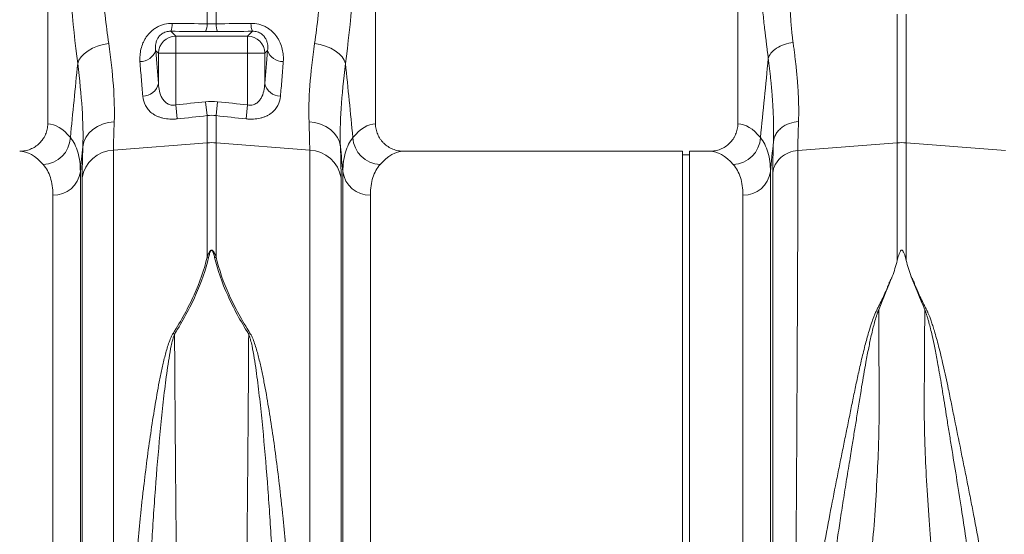
# Model space of a CAD drawing. Units: millimetres. Extents: x 0 to 4200, y 0 to 2970.
# Drawn here: x 1295 to 1580, y 1490 to 1639 of the extents above; entities that cross this region are included whole.
import ezdxf

# ---------------------------------------------------------------- set-up
doc = ezdxf.new("R2010")
doc.units = ezdxf.units.MM
doc.layers.add('ACO_DRAINAGE', color=7, linetype='Continuous')

# ---------------------------------------------------------------- blocks, each defined once
blk = doc.blocks.new('ACO - 32814 - FRONT')
at = {"layer": 'ACO_DRAINAGE', "linetype": 'Continuous', "lineweight": 0}
for p, q in [((-738.76, 455.5), (-738.76, 365.99)), ((-643.76, 365.99), (-643.76, 455.5)), ((-538.76, 455.5), (-538.76, 365.99)), ((-692.56, 394.98), (-692.56, 403.89)), ((-689.95, 403.89), (-689.95, 394.98)), ((-492.56, 360.45), (-492.56, 397.74)), ((-489.95, 397.74), (-489.95, 360.45)), ((-703.08, 392.81), (-701.68, 391.4)), ((-701.68, 386.42), (-701.68, 391.4)), ((-701.68, 391.4), (-680.84, 391.4)), ((-680.84, 391.4), (-679.43, 392.81)), ((-680.84, 386.42), (-680.84, 391.4)), ((-725.77, 387.88), (-724.31, 388.49)), ((-724.31, 388.49), (-722.74, 388.96)), ((-722.74, 388.96), (-721.09, 389.27)), ((-661.42, 389.27), (-659.78, 388.96)), ((-659.78, 388.96), (-658.21, 388.49)), ((-658.21, 388.49), (-656.75, 387.88)), ((-729.7, 384.42), (-729.06, 385.39)), ((-729.06, 385.39), (-728.18, 386.31)), ((-728.18, 386.31), (-727.07, 387.15)), ((-727.07, 387.15), (-725.77, 387.88)), ((-706.66, 386.42), (-707.48, 387.24)), ((-701.68, 386.42), (-706.66, 386.42)), ((-706.66, 377.65), (-706.66, 386.42)), ((-701.68, 386.42), (-701.68, 371.45)), ((-680.84, 386.42), (-701.68, 386.42)), ((-675.86, 386.42), (-680.84, 386.42)), ((-680.84, 371.45), (-680.84, 386.42)), ((-675.04, 387.24), (-675.86, 386.42)), ((-675.86, 386.42), (-675.86, 377.65)), ((-656.75, 387.88), (-655.45, 387.15)), ((-655.45, 387.15), (-654.34, 386.31)), ((-654.34, 386.31), (-653.45, 385.39)), ((-653.45, 385.39), (-652.82, 384.42)), ((-730.07, 383.41), (-729.7, 384.42)), ((-652.82, 384.42), (-652.45, 383.41)), ((-701.68, 371.45), (-701.24, 367.39)), ((-693, 372.38), (-692.56, 368.34)), ((-689.95, 368.34), (-689.51, 372.38)), ((-681.27, 367.39), (-680.84, 371.45)), ((-692.56, 360.45), (-692.56, 368.34)), ((-689.95, 368.34), (-689.95, 360.45)), ((-724.36, 365.2), (-722.85, 365.89)), ((-722.85, 365.89), (-721.21, 366.36)), ((-721.21, 366.36), (-719.49, 366.58)), ((-663.02, 366.58), (-661.3, 366.36)), ((-661.3, 366.36), (-659.66, 365.89)), ((-659.66, 365.89), (-658.15, 365.2)), ((-727.69, 362.03), (-726.82, 363.24)), ((-726.82, 363.24), (-725.7, 364.31)), ((-725.7, 364.31), (-724.36, 365.2)), ((-658.15, 365.2), (-656.82, 364.31)), ((-656.82, 364.31), (-655.7, 363.24)), ((-655.7, 363.24), (-654.82, 362.03)), ((-728.58, 359.32), (-728.28, 360.71)), ((-728.28, 360.71), (-727.69, 362.03)), ((-719.68, 358.34), (-692.56, 360.45)), ((-692.56, 327.23), (-692.56, 360.45)), ((-662.84, 358.34), (-689.95, 360.45)), ((-689.95, 360.45), (-689.95, 327.23)), ((-654.82, 362.03), (-654.23, 360.71)), ((-654.23, 360.71), (-653.93, 359.32)), ((-521.35, 358.21), (-492.56, 360.45)), ((-492.56, 326.32), (-492.56, 360.45)), ((-489.95, 360.45), (-489.95, 326.32)), ((-461.17, 358.21), (-489.95, 360.45)), ((-719.68, 358.34), (-719.68, 72.29)), ((-662.84, 72.29), (-662.84, 358.34)), ((-554.76, 358), (-635.63, 358)), ((-554.76, 179), (-554.76, 358)), ((-552.76, 357), (-554.76, 357)), ((-546.88, 358), (-552.76, 358)), ((-552.76, 179), (-552.76, 358)), ((-729.3, 352.06), (-729.3, -7.3)), ((-653.21, -7.3), (-653.21, 352.06)), ((-529.3, 352.06), (-529.3, -7.3)), ((-728.77, 77.11), (-728.77, 350.25)), ((-653.75, 350.25), (-653.75, 77.11)), ((-737.27, 0), (-737.27, 345.28)), ((-645.24, 345.28), (-645.24, 0)), ((-537.27, 0), (-537.27, 345.28))]:
    blk.add_line(p, q, dxfattribs=at)
for centre, radius, start, end in [((-708.33, 394.99), 5.68, 337.3853, 1.1201), ((-698.13, 394.87), 5.57, 337.1537, 1.0739), ((-684.38, 394.87), 5.57, 178.9261, 202.8463), ((-674.18, 394.99), 5.68, 178.8799, 202.6147), ((-701.63, 386.37), 5.03, 90.5081, 179.4919), ((-680.88, 386.37), 5.03, 0.5081, 89.4919), ((-711.88, 388.66), 4.63, 268.2484, 342.1319), ((-670.64, 388.66), 4.63, 197.8681, 271.7516), ((-711.26, 378.66), 4.71, 270.6821, 347.6252), ((-671.26, 378.66), 4.71, 192.3748, 269.3179), ((-740.39, 362.35), 8.2, 272.1838, 357.4488), ((-691.26, 343.65), 16.85, 85.5493, 94.4507), ((-642.12, 362.35), 8.2, 182.5512, 267.8162), ((-540.39, 362.35), 8.2, 272.1838, 357.4488), ((-491.26, 343.65), 16.85, 85.5493, 94.4507), ((-719.37, 348.84), 9.5, 91.859, 171.4767), ((-663.15, 348.84), 9.5, 8.5233, 88.141), ((-737.03, 353.07), 7.79, 268.2179, 352.5911), ((-645.49, 353.07), 7.79, 187.4089, 271.7821), ((-537.03, 353.07), 7.79, 268.2179, 352.5911), ((-692.92, 320.4), 6.84, 83.3831, 87.0491), ((-689.6, 320.4), 6.84, 92.9509, 96.6169), ((-705.25, 297.34), 8.28, 66.913, 70.1519), ((-677.27, 297.34), 8.28, 109.8481, 113.087)]:
    blk.add_arc(centre, radius, start, end, dxfattribs=at)
for centre, major_axis, ratio, start_param, end_param in [((-714.31, 449.55), (0, 111.18), 0.176348, 1.818903, 2.207877), ((-668.21, 449.55), (0, 111.18), 0.176348, 4.075308, 4.464282), ((-701.05, 449.55), (0, 96.27), 0.087491, 2.274759, 2.414037), ((-681.46, 449.55), (0, 96.27), 0.087491, 3.869148, 4.008426), ((-739, 179), (0, 187), 0.176327, 6.075507, 6.275756), ((-643.51, 179), (0, 187), 0.176327, 0.007429, 0.207679), ((-539, 179), (0, 187), 0.176327, 6.075507, 6.275756), ((-746.88, 179), (0, 179), 0.184208, 6.075507, 6.283185), ((-635.63, 179), (0, 179), 0.184208, 0, 0.207679), ((-546.88, 179), (0, 179), 0.184208, 6.075507, 6.283185)]:
    blk.add_ellipse(centre, major_axis=major_axis, ratio=ratio, start_param=start_param, end_param=end_param, dxfattribs=at)
for points, knots in [([(-724.34, 424.66), (-724.18, 421.45), (-723.99, 418.31), (-723.56, 412.13), (-723.32, 409.1), (-722.77, 403.14), (-722.47, 400.25), (-721.82, 394.63), (-721.47, 391.9), (-721.09, 389.27)], [0, 0, 0, 0, 0.25, 0.25, 0.5, 0.5, 0.75, 0.75, 1, 1, 1, 1]), ([(-661.42, 389.27), (-661.04, 391.9), (-660.69, 394.63), (-660.04, 400.24), (-659.74, 403.14), (-659.19, 409.09), (-658.95, 412.13), (-658.52, 418.31), (-658.33, 421.45), (-658.18, 424.66)], [0, 0, 0, 0, 0.25, 0.25, 0.5, 0.5, 0.75, 0.75, 1, 1, 1, 1]), ([(-524.34, 424.66), (-524.32, 424.36), (-524.3, 423.76), (-524.26, 422.84), (-524.22, 421.88), (-524.18, 420.89), (-524.15, 419.85), (-524.12, 418.78), (-524.09, 417.67), (-524.06, 416.53), (-524.02, 414.73), (-523.97, 412.31), (-523.91, 409.31), (-523.86, 406.89), (-523.82, 405.01), (-523.78, 403.63), (-523.73, 402.16), (-523.66, 400.44), (-523.57, 398.54), (-523.45, 396.67), (-523.33, 395.02), (-523.2, 393.58), (-523.06, 392.19), (-522.91, 390.85), (-522.79, 389.99), (-522.74, 389.57)], [0, 0, 0, 0, 0.023337, 0.047756, 0.073258, 0.099843, 0.127512, 0.156264, 0.186099, 0.217019, 0.249023, 0.332261, 0.415493, 0.49872, 0.535733, 0.575315, 0.617465, 0.662185, 0.725309, 0.784919, 0.830262, 0.874437, 0.917449, 0.959301, 1, 1, 1, 1]), ([(-529.92, 384.91), (-529.97, 385.35), (-530.09, 386.21), (-530.25, 387.49), (-530.4, 388.74), (-530.55, 389.97), (-530.7, 391.18), (-530.84, 392.36), (-531.02, 393.91), (-531.24, 395.82), (-531.48, 398.1), (-531.71, 400.35), (-531.91, 402.39), (-532.09, 404.24), (-532.23, 405.91), (-532.37, 407.57), (-532.51, 409.22), (-532.63, 410.87), (-532.75, 412.51), (-532.87, 414.14), (-532.97, 415.77), (-533.07, 417.4), (-533.16, 419.02), (-533.24, 420.63), (-533.29, 421.71), (-533.31, 422.25)], [0, 0, 0, 0, 0.038226, 0.075557, 0.111997, 0.147546, 0.182208, 0.215983, 0.248876, 0.313933, 0.377197, 0.438694, 0.498452, 0.543128, 0.587225, 0.630758, 0.673743, 0.716196, 0.758135, 0.799577, 0.840541, 0.881045, 0.921109, 0.960754, 1, 1, 1, 1]), ([(-712.02, 384.03), (-712.06, 384.62), (-712.06, 385.21), (-711.97, 386.41), (-711.88, 387.01), (-711.6, 388.22), (-711.41, 388.82), (-711.02, 389.71), (-710.88, 390.01), (-710.56, 390.59), (-710.38, 390.88), (-709.8, 391.72), (-709.34, 392.26), (-708.55, 392.98), (-708.27, 393.21), (-707.68, 393.64), (-707.36, 393.84), (-706.71, 394.2), (-706.37, 394.36), (-705.66, 394.63), (-705.29, 394.75), (-704.18, 395.03), (-703.42, 395.11), (-702.65, 395.1)], [0, 0, 0, 0, 0.125, 0.125, 0.25, 0.25, 0.375, 0.375, 0.4375, 0.4375, 0.5, 0.5, 0.625, 0.625, 0.6875, 0.6875, 0.75, 0.75, 0.8125, 0.8125, 0.875, 0.875, 1, 1, 1, 1]), ([(-679.87, 395.1), (-679.1, 395.11), (-678.34, 395.03), (-677.22, 394.75), (-676.85, 394.63), (-676.15, 394.36), (-675.81, 394.2), (-675.15, 393.84), (-674.84, 393.64), (-674.24, 393.21), (-673.96, 392.98), (-673.17, 392.26), (-672.71, 391.72), (-672.13, 390.88), (-671.96, 390.59), (-671.64, 390.01), (-671.49, 389.71), (-671.11, 388.82), (-670.91, 388.22), (-670.63, 387.01), (-670.54, 386.41), (-670.45, 385.21), (-670.45, 384.62), (-670.49, 384.03)], [0, 0, 0, 0, 0.125, 0.125, 0.1875, 0.1875, 0.25, 0.25, 0.3125, 0.3125, 0.375, 0.375, 0.5, 0.5, 0.5625, 0.5625, 0.625, 0.625, 0.75, 0.75, 0.875, 0.875, 1, 1, 1, 1]), ([(-703.08, 392.81), (-703.31, 392.81), (-703.55, 392.8), (-704.01, 392.74), (-704.25, 392.69), (-704.71, 392.56), (-704.92, 392.47), (-705.32, 392.28), (-705.51, 392.16), (-706.03, 391.8), (-706.29, 391.53), (-706.74, 390.97), (-706.91, 390.69), (-707.18, 390.13), (-707.28, 389.85), (-707.43, 389.3), (-707.48, 389.03), (-707.54, 388.5), (-707.55, 388.24), (-707.53, 387.73), (-707.51, 387.48), (-707.48, 387.24)], [0, 0, 0, 0, 0.0625, 0.0625, 0.125, 0.125, 0.1875, 0.1875, 0.25, 0.25, 0.375, 0.375, 0.5, 0.5, 0.625, 0.625, 0.75, 0.75, 0.875, 0.875, 1, 1, 1, 1]), ([(-675.04, 387.24), (-675, 387.48), (-674.98, 387.73), (-674.97, 388.24), (-674.98, 388.5), (-675.04, 389.03), (-675.09, 389.3), (-675.23, 389.85), (-675.33, 390.13), (-675.6, 390.69), (-675.77, 390.97), (-676.22, 391.53), (-676.49, 391.79), (-677, 392.16), (-677.19, 392.27), (-677.59, 392.47), (-677.81, 392.56), (-678.27, 392.7), (-678.5, 392.74), (-678.96, 392.8), (-679.2, 392.81), (-679.43, 392.81)], [0, 0, 0, 0, 0.125, 0.125, 0.25, 0.25, 0.375, 0.375, 0.5, 0.5, 0.625, 0.625, 0.75, 0.75, 0.8125, 0.8125, 0.875, 0.875, 0.9375, 0.9375, 1, 1, 1, 1]), ([(-721.09, 389.27), (-720.47, 384.91), (-720.01, 380.85), (-719.45, 373.29), (-719.37, 369.79), (-719.49, 366.58)], [0, 0, 0, 0, 0.5, 0.5, 1, 1, 1, 1]), ([(-663.02, 366.58), (-663.15, 369.79), (-663.06, 373.29), (-662.51, 380.85), (-662.05, 384.91), (-661.42, 389.27)], [0, 0, 0, 0, 0.5, 0.5, 1, 1, 1, 1]), ([(-522.74, 389.57), (-523.56, 389.45), (-524.42, 389.26), (-526.06, 388.69), (-526.85, 388.32), (-528.19, 387.45), (-528.74, 386.95), (-529.55, 385.93), (-529.8, 385.41), (-529.92, 384.91)], [0, 0, 0, 0, 0.25, 0.25, 0.5, 0.5, 0.75, 0.75, 1, 1, 1, 1]), ([(-522.74, 389.57), (-522.7, 389.3), (-522.63, 388.77), (-522.52, 387.99), (-522.42, 387.21), (-522.32, 386.45), (-522.23, 385.69), (-522.14, 384.94), (-522.05, 384.2), (-521.97, 383.47), (-521.89, 382.74), (-521.82, 382.03), (-521.75, 381.32), (-521.68, 380.62), (-521.61, 379.93), (-521.56, 379.25), (-521.5, 378.58), (-521.45, 377.91), (-521.38, 377.04), (-521.31, 375.96), (-521.24, 374.69), (-521.18, 373.44), (-521.14, 372.23), (-521.12, 371.05), (-521.1, 369.89), (-521.11, 368.76), (-521.13, 367.66), (-521.15, 366.95), (-521.16, 366.6)], [0, 0, 0, 0, 0.0303417, 0.0605526, 0.0906332, 0.120584, 0.1504054, 0.1800979, 0.209662, 0.2390982, 0.268407, 0.2975888, 0.3266443, 0.3555738, 0.3843779, 0.4130571, 0.441612, 0.4700429, 0.4983506, 0.5550543, 0.6115066, 0.6677117, 0.7236741, 0.7793981, 0.8348882, 0.8901489, 0.9451846, 1, 1, 1, 1]), ([(-728.58, 359.32), (-728.46, 362.71), (-728.54, 366.43), (-729.05, 374.46), (-729.49, 378.78), (-730.07, 383.41)], [0, 0, 0, 0, 0.5, 0.5, 1, 1, 1, 1]), ([(-711.2, 373.95), (-711.35, 375.52), (-711.49, 377.14), (-711.76, 380.5), (-711.89, 382.24), (-712.02, 384.03)], [0, 0, 0, 0, 0.5, 0.5, 1, 1, 1, 1]), ([(-670.49, 384.03), (-670.62, 382.24), (-670.75, 380.5), (-671.03, 377.14), (-671.17, 375.52), (-671.31, 373.95)], [0, 0, 0, 0, 0.5, 0.5, 1, 1, 1, 1]), ([(-652.45, 383.41), (-653.03, 378.78), (-653.46, 374.46), (-653.97, 366.43), (-654.06, 362.71), (-653.93, 359.32)], [0, 0, 0, 0, 0.5, 0.5, 1, 1, 1, 1]), ([(-528.44, 360.8), (-528.43, 360.99), (-528.42, 361.38), (-528.4, 361.97), (-528.39, 362.56), (-528.38, 363.16), (-528.38, 363.76), (-528.38, 364.38), (-528.38, 365), (-528.39, 365.62), (-528.4, 366.25), (-528.42, 366.89), (-528.44, 367.54), (-528.46, 368.19), (-528.48, 368.85), (-528.51, 369.51), (-528.55, 370.18), (-528.58, 370.86), (-528.62, 371.54), (-528.67, 372.23), (-528.72, 372.93), (-528.77, 373.63), (-528.82, 374.34), (-528.88, 375.05), (-528.94, 375.77), (-529, 376.5), (-529.07, 377.23), (-529.14, 377.97), (-529.21, 378.72), (-529.29, 379.47), (-529.37, 380.23), (-529.46, 381), (-529.54, 381.77), (-529.63, 382.54), (-529.72, 383.33), (-529.82, 384.12), (-529.89, 384.65), (-529.92, 384.91)], [0, 0, 0, 0, 0.028549, 0.057077, 0.085588, 0.114083, 0.142563, 0.171031, 0.199489, 0.227938, 0.256381, 0.284819, 0.313254, 0.341689, 0.370125, 0.398565, 0.427009, 0.455461, 0.483921, 0.512393, 0.540878, 0.569377, 0.597894, 0.626429, 0.654986, 0.683565, 0.712168, 0.740799, 0.769458, 0.798148, 0.826871, 0.855628, 0.884422, 0.913254, 0.942126, 0.971041, 1, 1, 1, 1]), ([(-706.66, 377.65), (-706.62, 376.9), (-706.53, 376.17), (-706.2, 374.75), (-705.96, 374.06), (-705.51, 373.27), (-705.41, 373.12), (-705.2, 372.82), (-705.08, 372.67), (-704.71, 372.26), (-704.42, 372.02), (-703.92, 371.72), (-703.74, 371.63), (-703.36, 371.5), (-703.16, 371.44), (-702.75, 371.37), (-702.53, 371.36), (-702.1, 371.37), (-701.89, 371.4), (-701.68, 371.45)], [0, 0, 0, 0, 0.25, 0.25, 0.5, 0.5, 0.5625, 0.5625, 0.625, 0.625, 0.75, 0.75, 0.8125, 0.8125, 0.875, 0.875, 0.9375, 0.9375, 1, 1, 1, 1]), ([(-680.84, 371.45), (-680.63, 371.4), (-680.41, 371.37), (-679.98, 371.36), (-679.77, 371.37), (-679.36, 371.44), (-679.16, 371.49), (-678.78, 371.63), (-678.6, 371.72), (-678.09, 372.02), (-677.81, 372.26), (-677.43, 372.67), (-677.31, 372.82), (-677.1, 373.11), (-677, 373.27), (-676.56, 374.06), (-676.31, 374.75), (-675.98, 376.17), (-675.89, 376.9), (-675.86, 377.65)], [0, 0, 0, 0, 0.0625, 0.0625, 0.125, 0.125, 0.1875, 0.1875, 0.25, 0.25, 0.375, 0.375, 0.4375, 0.4375, 0.5, 0.5, 0.75, 0.75, 1, 1, 1, 1]), ([(-701.24, 367.39), (-701.6, 367.35), (-701.95, 367.32), (-702.67, 367.3), (-703.02, 367.31), (-704.06, 367.37), (-704.72, 367.46), (-705.67, 367.68), (-705.98, 367.77), (-706.56, 367.97), (-706.84, 368.08), (-707.37, 368.32), (-707.62, 368.45), (-708.1, 368.73), (-708.33, 368.89), (-708.97, 369.36), (-709.33, 369.71), (-709.96, 370.46), (-710.23, 370.86), (-710.87, 372.11), (-711.11, 373), (-711.2, 373.95)], [0, 0, 0, 0, 0.0625, 0.0625, 0.125, 0.125, 0.25, 0.25, 0.3125, 0.3125, 0.375, 0.375, 0.4375, 0.4375, 0.5, 0.5, 0.625, 0.625, 0.75, 0.75, 1, 1, 1, 1]), ([(-671.31, 373.95), (-671.4, 373), (-671.64, 372.11), (-672.29, 370.86), (-672.55, 370.46), (-673.18, 369.71), (-673.55, 369.36), (-674.18, 368.89), (-674.41, 368.73), (-674.89, 368.45), (-675.14, 368.32), (-675.67, 368.08), (-675.95, 367.97), (-676.54, 367.77), (-676.85, 367.68), (-677.79, 367.46), (-678.45, 367.37), (-679.49, 367.31), (-679.85, 367.3), (-680.56, 367.32), (-680.92, 367.35), (-681.27, 367.39)], [0, 0, 0, 0, 0.25, 0.25, 0.375, 0.375, 0.5, 0.5, 0.5625, 0.5625, 0.625, 0.625, 0.6875, 0.6875, 0.75, 0.75, 0.875, 0.875, 0.9375, 0.9375, 1, 1, 1, 1]), ([(-746.88, 358), (-746.35, 358), (-745.82, 358.05), (-745.05, 358.2), (-744.8, 358.26), (-744.29, 358.41), (-744.04, 358.5), (-743.3, 358.8), (-742.84, 359.04), (-741.96, 359.61), (-741.54, 359.95), (-740.78, 360.68), (-740.45, 361.08), (-740, 361.74), (-739.86, 361.97), (-739.6, 362.43), (-739.49, 362.67), (-739.18, 363.39), (-739.02, 363.89), (-738.81, 364.94), (-738.76, 365.46), (-738.76, 365.99)], [0, 0, 0, 0, 0.125, 0.125, 0.1875, 0.1875, 0.25, 0.25, 0.375, 0.375, 0.5, 0.5, 0.625, 0.625, 0.6875, 0.6875, 0.75, 0.75, 0.875, 0.875, 1, 1, 1, 1]), ([(-643.76, 365.99), (-643.76, 365.46), (-643.7, 364.94), (-643.55, 364.17), (-643.48, 363.91), (-643.33, 363.41), (-643.23, 363.16), (-642.92, 362.43), (-642.67, 361.97), (-642.23, 361.32), (-642.07, 361.1), (-641.72, 360.7), (-641.55, 360.5), (-640.98, 359.95), (-640.57, 359.62), (-639.68, 359.04), (-639.21, 358.8), (-638.49, 358.5), (-638.24, 358.42), (-637.73, 358.27), (-637.47, 358.2), (-636.69, 358.05), (-636.17, 358), (-635.63, 358)], [0, 0, 0, 0, 0.125, 0.125, 0.1875, 0.1875, 0.25, 0.25, 0.375, 0.375, 0.4375, 0.4375, 0.5, 0.5, 0.625, 0.625, 0.75, 0.75, 0.8125, 0.8125, 0.875, 0.875, 1, 1, 1, 1]), ([(-546.88, 358), (-546.35, 358), (-545.82, 358.05), (-545.05, 358.2), (-544.8, 358.26), (-544.29, 358.41), (-544.04, 358.5), (-543.3, 358.8), (-542.84, 359.04), (-541.96, 359.61), (-541.54, 359.95), (-540.78, 360.68), (-540.45, 361.08), (-540, 361.74), (-539.86, 361.97), (-539.6, 362.43), (-539.49, 362.67), (-539.18, 363.39), (-539.02, 363.89), (-538.81, 364.94), (-538.76, 365.46), (-538.76, 365.99)], [0, 0, 0, 0, 0.125, 0.125, 0.1875, 0.1875, 0.25, 0.25, 0.375, 0.375, 0.5, 0.5, 0.625, 0.625, 0.6875, 0.6875, 0.75, 0.75, 0.875, 0.875, 1, 1, 1, 1]), ([(-528.44, 360.8), (-528.36, 361.49), (-528.14, 362.21), (-527.56, 363.24), (-527.33, 363.58), (-526.78, 364.21), (-526.47, 364.51), (-525.79, 365.06), (-525.41, 365.31), (-524.62, 365.74), (-524.2, 365.93), (-522.91, 366.38), (-522.02, 366.55), (-521.16, 366.6)], [0, 0, 0, 0, 0.25, 0.25, 0.375, 0.375, 0.5, 0.5, 0.625, 0.625, 0.75, 0.75, 1, 1, 1, 1]), ([(-732.2, 361.98), (-731.25, 360.78), (-730.53, 359.35), (-729.55, 356.04), (-729.3, 354.17), (-729.3, 352.06)], [0, 0, 0, 0, 0.5, 0.5, 1, 1, 1, 1]), ([(-653.21, 352.06), (-653.22, 354.17), (-652.96, 356.04), (-651.99, 359.35), (-651.26, 360.78), (-650.31, 361.98)], [0, 0, 0, 0, 0.5, 0.5, 1, 1, 1, 1]), ([(-532.2, 361.98), (-531.25, 360.78), (-530.53, 359.35), (-529.55, 356.04), (-529.3, 354.17), (-529.3, 352.06)], [0, 0, 0, 0, 0.5, 0.5, 1, 1, 1, 1]), ([(-528.62, 351.74), (-528.54, 352.56), (-528.29, 353.37), (-527.51, 354.88), (-526.97, 355.57), (-525.65, 356.74), (-524.88, 357.22), (-523.19, 357.92), (-522.28, 358.14), (-521.35, 358.21)], [0, 0, 0, 0, 0.25, 0.25, 0.5, 0.5, 0.75, 0.75, 1, 1, 1, 1]), ([(-521.35, 358.21), (-521.35, 358), (-521.35, 357.57), (-521.35, 356.91), (-521.35, 356.25), (-521.35, 355.58), (-521.35, 354.89), (-521.35, 354.19), (-521.35, 353.49), (-521.35, 352.77), (-521.35, 352.04), (-521.35, 351.3), (-521.35, 350.55), (-521.36, 349.79), (-521.36, 349.01), (-521.36, 348.23), (-521.36, 347.43), (-521.36, 346.63), (-521.36, 345.81), (-521.37, 344.98), (-521.37, 344.14), (-521.37, 343.29), (-521.37, 342.42), (-521.37, 341.55), (-521.38, 340.66), (-521.38, 339.76), (-521.38, 338.86), (-521.38, 337.93), (-521.39, 337), (-521.39, 336.06), (-521.39, 335.1), (-521.4, 334.13), (-521.4, 333.16), (-521.4, 332.16), (-521.41, 331.16), (-521.41, 330.15), (-521.41, 329.12), (-521.42, 328.08), (-521.42, 327.03), (-521.43, 325.97), (-521.43, 324.9), (-521.43, 323.82), (-521.44, 322.72), (-521.44, 321.61), (-521.45, 320.49), (-521.45, 319.36), (-521.46, 318.21), (-521.46, 317.06), (-521.47, 315.89), (-521.47, 314.71), (-521.48, 313.52), (-521.48, 312.32), (-521.49, 311.1), (-521.49, 309.88), (-521.5, 308.64), (-521.51, 307.39), (-521.51, 306.13), (-521.52, 304.85), (-521.52, 303.57), (-521.53, 302.27), (-521.54, 300.96), (-521.54, 299.65), (-521.55, 298.31), (-521.56, 296.97), (-521.56, 295.62), (-521.57, 294.25), (-521.58, 292.87), (-521.58, 291.48), (-521.59, 290.08), (-521.6, 288.67), (-521.61, 287.25), (-521.61, 285.81), (-521.62, 284.37), (-521.63, 282.91), (-521.64, 281.44), (-521.64, 279.96), (-521.65, 278.47), (-521.66, 276.97), (-521.67, 275.46), (-521.68, 273.94), (-521.69, 272.4), (-521.69, 270.86), (-521.7, 269.3), (-521.71, 267.74), (-521.72, 266.16), (-521.73, 264.57), (-521.78, 256.14), (-521.89, 238.51), (-522.08, 208.75), (-522.32, 172.05), (-522.58, 134.08), (-522.83, 99.74), (-523.04, 72.44), (-523.21, 50.7), (-523.35, 33.98), (-523.44, 24.15), (-523.48, 18.99), (-523.5, 17.09), (-523.51, 15.24), (-523.53, 13.44), (-523.54, 11.68), (-523.56, 9.97), (-523.57, 8.31), (-523.59, 6.69), (-523.6, 5.12), (-523.61, 3.6), (-523.63, 2.12), (-523.64, 0.69), (-523.65, -0.7), (-523.66, -2.04), (-523.67, -3.33), (-523.69, -4.58), (-523.7, -5.78), (-523.71, -6.94), (-523.72, -8.05), (-523.73, -9.11), (-523.74, -10.14), (-523.74, -11.12), (-523.75, -12.05), (-523.76, -12.94), (-523.77, -13.79), (-523.78, -14.59), (-523.78, -15.35), (-523.79, -16.07), (-523.8, -16.75), (-523.8, -17.38), (-523.81, -17.98), (-523.82, -18.53), (-523.82, -19.04), (-523.83, -19.51), (-523.83, -19.94), (-523.83, -20.33), (-523.84, -20.68), (-523.84, -21), (-523.84, -21.27), (-523.85, -21.51), (-523.85, -21.71), (-523.85, -21.87), (-523.85, -21.99), (-523.85, -22.08), (-523.86, -22.14), (-523.86, -22.14), (-523.86, -22.15)], [0, 0, 0, 0, 0.002607, 0.005222, 0.007845, 0.010477, 0.013116, 0.015763, 0.018418, 0.021082, 0.023753, 0.026432, 0.02912, 0.031815, 0.034519, 0.03723, 0.03995, 0.042677, 0.045413, 0.048156, 0.050908, 0.053668, 0.056435, 0.059211, 0.061995, 0.064786, 0.067586, 0.070394, 0.07321, 0.076034, 0.078865, 0.081705, 0.084553, 0.087409, 0.090273, 0.093145, 0.096025, 0.098913, 0.101809, 0.104713, 0.107626, 0.110546, 0.113474, 0.11641, 0.119354, 0.122306, 0.125267, 0.128235, 0.131211, 0.134196, 0.137188, 0.140188, 0.143197, 0.146213, 0.149238, 0.15227, 0.15531, 0.158359, 0.161415, 0.16448, 0.167553, 0.170633, 0.173722, 0.176818, 0.179923, 0.183036, 0.186156, 0.189285, 0.192422, 0.195566, 0.198719, 0.20188, 0.205049, 0.208226, 0.21141, 0.214603, 0.217804, 0.221013, 0.22423, 0.227455, 0.230688, 0.233929, 0.237178, 0.240435, 0.243699, 0.246972, 0.250254, 0.295627, 0.352407, 0.420575, 0.500113, 0.564776, 0.622099, 0.672078, 0.714709, 0.749991, 0.755908, 0.761803, 0.767677, 0.773529, 0.77936, 0.785169, 0.790958, 0.796724, 0.802469, 0.808193, 0.813896, 0.819577, 0.825236, 0.830874, 0.836491, 0.842087, 0.847661, 0.853213, 0.858744, 0.864254, 0.869742, 0.875209, 0.880655, 0.886079, 0.891482, 0.896863, 0.902223, 0.907562, 0.912879, 0.918175, 0.923449, 0.928702, 0.933934, 0.939144, 0.944333, 0.949501, 0.954647, 0.959772, 0.964875, 0.969957, 0.975018, 0.980057, 0.985075, 0.990071, 0.995046, 1, 1, 1, 1]), ([(-737.27, 345.28), (-737.27, 347.19), (-737.52, 348.89), (-738.46, 351.84), (-739.16, 353.1), (-740.08, 354.15)], [0, 0, 0, 0, 0.5, 0.5, 1, 1, 1, 1]), ([(-642.43, 354.15), (-643.35, 353.1), (-644.05, 351.84), (-645, 348.89), (-645.24, 347.19), (-645.24, 345.28)], [0, 0, 0, 0, 0.5, 0.5, 1, 1, 1, 1]), ([(-537.27, 345.28), (-537.27, 347.19), (-537.52, 348.89), (-538.46, 351.84), (-539.16, 353.1), (-540.08, 354.15)], [0, 0, 0, 0, 0.5, 0.5, 1, 1, 1, 1]), ([(-528.4, -17.6), (-528.4, -17.6), (-528.4, -17.6), (-528.4, -17.58), (-528.4, -17.56), (-528.4, -17.52), (-528.4, -17.48), (-528.4, -17.42), (-528.4, -17.35), (-528.4, -17.28), (-528.4, -17.19), (-528.4, -17.1), (-528.4, -17), (-528.4, -16.89), (-528.4, -16.76), (-528.4, -16.63), (-528.4, -16.5), (-528.4, -16.35), (-528.4, -16.19), (-528.4, -16.03), (-528.4, -15.86), (-528.4, -15.68), (-528.4, -15.49), (-528.4, -15.29), (-528.4, -15.09), (-528.4, -14.88), (-528.4, -14.66), (-528.4, -14.43), (-528.4, -14.2), (-528.4, -13.96), (-528.4, -13.72), (-528.4, -13.46), (-528.4, -13.2), (-528.4, -12.93), (-528.41, -12.66), (-528.41, -12.38), (-528.41, -12.1), (-528.41, -11.8), (-528.41, -11.51), (-528.41, -11.2), (-528.41, -10.89), (-528.41, -8.8), (-528.41, -4.23), (-528.42, 4.25), (-528.43, 13.93), (-528.44, 25.86), (-528.45, 39.15), (-528.46, 52.14), (-528.46, 64.5), (-528.47, 77.48), (-528.48, 92.61), (-528.49, 107), (-528.5, 120.41), (-528.51, 133.71), (-528.52, 148.27), (-528.53, 165.54), (-528.54, 181.36), (-528.55, 194.59), (-528.55, 204.29), (-528.56, 213.91), (-528.57, 221.38), (-528.57, 228.12), (-528.57, 235.48), (-528.58, 246.7), (-528.58, 256.2), (-528.59, 262.82), (-528.59, 265.5), (-528.59, 268.15), (-528.59, 270.77), (-528.59, 273.36), (-528.59, 275.93), (-528.6, 278.46), (-528.6, 280.97), (-528.6, 283.44), (-528.6, 285.89), (-528.6, 288.3), (-528.6, 290.68), (-528.6, 293.03), (-528.6, 295.36), (-528.6, 297.64), (-528.61, 299.9), (-528.61, 302.12), (-528.61, 304.31), (-528.61, 306.47), (-528.61, 308.6), (-528.61, 310.69), (-528.61, 312.75), (-528.61, 314.77), (-528.61, 316.76), (-528.61, 318.72), (-528.61, 320.64), (-528.61, 322.53), (-528.61, 324.38), (-528.62, 326.2), (-528.62, 327.98), (-528.62, 329.73), (-528.62, 331.45), (-528.62, 333.12), (-528.62, 334.77), (-528.62, 336.38), (-528.62, 337.95), (-528.62, 339.49), (-528.62, 340.99), (-528.62, 342.46), (-528.62, 343.89), (-528.62, 345.29), (-528.62, 346.65), (-528.62, 347.97), (-528.62, 349.26), (-528.62, 350.52), (-528.62, 351.33), (-528.62, 351.74)], [0, 0, 0, 0, 0.002739, 0.005467, 0.008183, 0.010888, 0.013582, 0.016264, 0.018934, 0.021593, 0.024241, 0.026878, 0.029502, 0.032116, 0.034718, 0.037309, 0.039888, 0.042456, 0.045012, 0.047557, 0.05009, 0.052612, 0.055123, 0.057622, 0.06011, 0.062586, 0.065051, 0.067504, 0.069946, 0.072377, 0.074796, 0.077203, 0.079599, 0.081984, 0.084357, 0.086719, 0.08907, 0.091409, 0.093736, 0.096052, 0.098357, 0.10065, 0.141824, 0.180677, 0.217206, 0.251414, 0.297625, 0.331069, 0.351755, 0.387505, 0.420396, 0.450433, 0.47762, 0.50196, 0.529655, 0.562956, 0.601852, 0.620565, 0.639272, 0.657972, 0.676666, 0.683281, 0.697944, 0.720648, 0.751382, 0.757125, 0.762854, 0.768567, 0.774264, 0.779947, 0.785615, 0.791267, 0.796904, 0.802526, 0.808133, 0.813725, 0.819301, 0.824863, 0.830409, 0.835941, 0.841457, 0.846958, 0.852444, 0.857915, 0.863372, 0.868813, 0.874239, 0.87965, 0.885046, 0.890428, 0.895794, 0.901145, 0.906482, 0.911804, 0.91711, 0.922402, 0.927679, 0.932941, 0.938188, 0.943421, 0.948638, 0.953841, 0.959029, 0.964202, 0.96936, 0.974504, 0.979632, 0.984746, 0.989846, 0.99493, 1, 1, 1, 1]), ([(-692.56, 327.23), (-692.43, 327.62), (-692.29, 328), (-692.02, 328.57), (-691.92, 328.75), (-691.74, 329.02), (-691.67, 329.11), (-691.54, 329.22), (-691.49, 329.26), (-691.37, 329.32), (-691.3, 329.33), (-691.16, 329.32), (-691.09, 329.3), (-690.99, 329.23), (-690.94, 329.19), (-690.82, 329.08), (-690.75, 328.99), (-690.58, 328.73), (-690.48, 328.54), (-690.22, 327.99), (-690.08, 327.61), (-689.95, 327.23)], [0, 0, 0, 0, 0.25, 0.25, 0.375, 0.375, 0.4375, 0.4375, 0.46875, 0.46875, 0.5, 0.5, 0.53125, 0.53125, 0.5625, 0.5625, 0.625, 0.625, 0.75, 0.75, 1, 1, 1, 1]), ([(-690.39, 327.19), (-690.47, 327.56), (-690.56, 327.92), (-690.73, 328.46), (-690.79, 328.64), (-690.9, 328.91), (-690.94, 328.99), (-691.02, 329.12), (-691.05, 329.16), (-691.1, 329.22), (-691.13, 329.24), (-691.17, 329.27), (-691.2, 329.28), (-691.27, 329.29), (-691.3, 329.29), (-691.36, 329.26), (-691.38, 329.24), (-691.44, 329.19), (-691.47, 329.15), (-691.56, 329.02), (-691.6, 328.93), (-691.72, 328.66), (-691.78, 328.48), (-691.95, 327.93), (-692.04, 327.56), (-692.13, 327.19)], [0, 0, 0, 0, 0.25, 0.25, 0.375, 0.375, 0.4375, 0.4375, 0.46875, 0.46875, 0.484375, 0.484375, 0.5, 0.5, 0.515625, 0.515625, 0.53125, 0.53125, 0.5625, 0.5625, 0.625, 0.625, 0.75, 0.75, 1, 1, 1, 1]), ([(-489.95, 326.32), (-490.08, 326.85), (-490.23, 327.38), (-490.48, 328.16), (-490.58, 328.42), (-490.75, 328.8), (-490.82, 328.93), (-490.94, 329.11), (-490.99, 329.17), (-491.08, 329.24), (-491.11, 329.27), (-491.19, 329.3), (-491.24, 329.31), (-491.34, 329.3), (-491.38, 329.28), (-491.45, 329.24), (-491.48, 329.21), (-491.56, 329.13), (-491.6, 329.07), (-491.72, 328.89), (-491.78, 328.77), (-491.95, 328.39), (-492.04, 328.14), (-492.29, 327.37), (-492.43, 326.85), (-492.56, 326.32)], [0, 0, 0, 0, 0.25, 0.25, 0.375, 0.375, 0.4375, 0.4375, 0.46875, 0.46875, 0.484375, 0.484375, 0.5, 0.5, 0.515625, 0.515625, 0.53125, 0.53125, 0.5625, 0.5625, 0.625, 0.625, 0.75, 0.75, 1, 1, 1, 1]), ([(-702.43, 305.13), (-700.06, 308.89), (-698.02, 312.62), (-694.69, 319.99), (-693.4, 323.63), (-692.56, 327.23)], [0, 0, 0, 0, 0.5, 0.5, 1, 1, 1, 1]), ([(-692.13, 327.19), (-692.96, 323.58), (-694.25, 319.91), (-697.58, 312.5), (-699.62, 308.75), (-702, 304.96)], [0, 0, 0, 0, 0.5, 0.5, 1, 1, 1, 1]), ([(-680.52, 304.96), (-682.89, 308.75), (-684.93, 312.5), (-688.26, 319.91), (-689.55, 323.58), (-690.39, 327.19)], [0, 0, 0, 0, 0.5, 0.5, 1, 1, 1, 1]), ([(-689.95, 327.23), (-689.11, 323.63), (-687.83, 319.99), (-684.5, 312.62), (-682.45, 308.89), (-680.08, 305.13)], [0, 0, 0, 0, 0.5, 0.5, 1, 1, 1, 1]), ([(-521, 172.98), (-520.99, 173.42), (-520.99, 174.3), (-520.98, 175.62), (-520.97, 176.94), (-520.95, 178.27), (-520.92, 179.61), (-520.89, 180.95), (-520.85, 182.3), (-520.8, 183.65), (-520.75, 185), (-520.69, 186.36), (-520.62, 187.73), (-520.55, 189.1), (-520.48, 190.48), (-520.39, 191.86), (-520.23, 194.41), (-519.95, 198.17), (-519.51, 203.17), (-518.99, 208.25), (-518.22, 214.9), (-517.1, 223.27), (-515.61, 232.94), (-513.91, 242.83), (-512.13, 252.45), (-510.54, 260.53), (-509.31, 266.73), (-508.38, 271.3), (-507.46, 275.85), (-506.55, 280.33), (-505.65, 284.78), (-504.91, 288.41), (-504.31, 291.28), (-503.85, 293.42), (-503.37, 295.54), (-502.69, 298.48), (-501.83, 301.96), (-500.87, 305.42), (-500.06, 308), (-499.45, 309.69), (-498.94, 310.97), (-498.56, 311.8), (-498.23, 312.43), (-497.89, 313.09), (-497.31, 314.24), (-496.54, 315.87), (-495.84, 317.46), (-495.3, 318.74), (-495.01, 319.48), (-494.79, 320.04), (-494.64, 320.36), (-494.5, 320.67), (-494.33, 320.99), (-494.17, 321.31), (-494.04, 321.52), (-493.98, 321.62)], [0, 0, 0, 0, 0.007939, 0.01591, 0.023912, 0.031947, 0.040014, 0.048113, 0.056244, 0.064409, 0.072606, 0.080837, 0.089101, 0.097398, 0.105729, 0.114093, 0.122492, 0.152184, 0.182582, 0.213692, 0.245521, 0.304985, 0.369331, 0.42733, 0.493854, 0.556308, 0.587564, 0.618832, 0.649588, 0.681375, 0.712646, 0.74392, 0.759477, 0.775112, 0.790824, 0.806614, 0.840816, 0.86971, 0.886952, 0.90166, 0.910363, 0.917976, 0.922139, 0.9263, 0.934589, 0.951021, 0.967351, 0.974646, 0.98352, 0.986217, 0.988932, 0.991667, 0.994422, 0.9972, 1, 1, 1, 1]), ([(-488.52, 321.6), (-488.46, 321.5), (-488.34, 321.29), (-488.17, 320.97), (-488.01, 320.65), (-487.86, 320.34), (-487.72, 320.02), (-487.58, 319.66), (-487.42, 319.27), (-487.26, 318.86), (-487.1, 318.48), (-486.96, 318.12), (-486.59, 317.26), (-485.97, 315.85), (-485.25, 314.33), (-484.7, 313.24), (-484.37, 312.58), (-484.1, 312.06), (-483.91, 311.69), (-483.79, 311.43), (-483.65, 311.12), (-483.49, 310.75), (-483.32, 310.35), (-483.06, 309.68), (-482.71, 308.71), (-482.26, 307.37), (-481.51, 304.96), (-480.47, 301.16), (-479.14, 295.59), (-477.92, 289.99), (-476.86, 284.76), (-475.67, 278.86), (-474.44, 272.84), (-473.21, 266.7), (-472.27, 262.04), (-471.34, 257.34), (-470.08, 250.8), (-468.6, 242.8), (-466.9, 232.92), (-465.41, 223.25), (-464.29, 214.87), (-463.52, 208.23), (-463, 203.14), (-462.56, 198.15), (-462.25, 193.99), (-462.04, 190.64), (-461.9, 188.07), (-461.79, 185.51), (-461.69, 182.97), (-461.61, 180.44), (-461.56, 177.93), (-461.53, 175.44), (-461.52, 173.78), (-461.52, 172.96)], [0, 0, 0, 0, 0.0028, 0.005578, 0.008334, 0.011069, 0.013784, 0.016482, 0.020226, 0.023714, 0.026948, 0.029928, 0.032652, 0.048982, 0.065418, 0.07094, 0.076478, 0.082032, 0.083779, 0.085924, 0.088467, 0.091408, 0.094823, 0.098353, 0.107513, 0.118158, 0.130294, 0.164272, 0.206199, 0.256078, 0.287354, 0.318623, 0.381161, 0.412428, 0.443686, 0.475183, 0.506145, 0.572659, 0.630667, 0.695006, 0.754477, 0.786315, 0.817428, 0.847824, 0.877508, 0.893191, 0.908766, 0.924233, 0.939594, 0.95485, 0.970002, 0.985052, 1, 1, 1, 1]), ([(-497.93, 312.03), (-497.95, 311.99), (-497.99, 311.88), (-498.06, 311.71), (-498.14, 311.49), (-498.23, 311.25), (-498.34, 310.94), (-498.47, 310.58), (-498.75, 309.7), (-499.14, 308.36), (-499.62, 306.48), (-500.19, 304.05), (-500.87, 300.81), (-501.82, 295.88), (-502.97, 289.15), (-504.05, 282.32), (-505, 276.46), (-505.6, 272.78), (-506.12, 269.54), (-506.59, 266.67), (-507.25, 262.62), (-508.06, 257.57), (-508.98, 251.66), (-510.02, 244.71), (-511.13, 236.8), (-512.31, 227.62), (-513.33, 218.59), (-514.19, 209.34), (-514.86, 200.26), (-515.32, 191.13), (-515.53, 183.63), (-515.59, 178.36), (-515.59, 175.73), (-515.59, 174.52), (-515.59, 173.96), (-515.58, 173.7), (-515.58, 173.51), (-515.58, 173.37), (-515.58, 173.28), (-515.58, 173.2), (-515.58, 173.16), (-515.58, 173.13), (-515.58, 173.12), (-515.58, 173.12)], [0, 0, 0, 0, 0.001251, 0.002818, 0.004699, 0.006897, 0.00941, 0.012818, 0.016398, 0.032583, 0.04763, 0.064709, 0.094341, 0.128534, 0.185915, 0.255605, 0.287247, 0.319177, 0.338352, 0.359504, 0.382647, 0.427073, 0.469233, 0.509041, 0.574233, 0.634237, 0.697973, 0.757854, 0.820644, 0.879712, 0.940028, 0.970053, 0.985035, 0.99252, 0.994391, 0.99626, 0.997612, 0.99813, 0.999067, 0.999534, 0.999767, 0.999884, 1, 1, 1, 1]), ([(-497.93, 312.03), (-497.93, 311.69), (-497.92, 311), (-497.92, 309.95), (-497.91, 308.9), (-497.91, 307.84), (-497.9, 306.77), (-497.9, 305.7), (-497.89, 304.62), (-497.89, 303.53), (-497.88, 302.44), (-497.87, 301.34), (-497.87, 300.23), (-497.86, 299.12), (-497.86, 298), (-497.85, 296.88), (-497.84, 295.74), (-497.83, 294.61), (-497.82, 292.31), (-497.8, 289.25), (-497.79, 285.84), (-497.78, 282.89), (-497.81, 279.91), (-497.87, 276.41), (-498.04, 270.65), (-498.43, 262.2), (-499.13, 251.33), (-500.04, 239.82), (-500.86, 230.49), (-501.59, 222.54), (-502.17, 216.34), (-502.74, 210.29), (-503.48, 202.27), (-504.3, 192.97), (-505.09, 183.16), (-505.63, 175.57), (-506, 169.75), (-506.3, 164.24), (-506.49, 159.91), (-506.61, 156.65), (-506.68, 154.35), (-506.74, 152.09), (-506.79, 149.86), (-506.82, 147.67), (-506.84, 145.51), (-506.85, 143.38), (-506.84, 141.29), (-506.83, 139.23), (-506.8, 137.87), (-506.79, 137.2)], [0, 0, 0, 0, 0.007145, 0.014295, 0.021448, 0.028606, 0.035768, 0.042934, 0.050103, 0.057277, 0.064455, 0.071637, 0.078823, 0.086013, 0.093208, 0.100406, 0.107608, 0.114815, 0.122025, 0.151055, 0.171925, 0.184635, 0.204862, 0.225631, 0.246944, 0.306573, 0.372033, 0.431016, 0.49804, 0.525139, 0.560667, 0.598827, 0.623344, 0.690671, 0.749578, 0.783193, 0.815261, 0.845784, 0.874766, 0.887888, 0.900877, 0.913731, 0.926453, 0.939041, 0.951496, 0.96382, 0.976011, 0.988071, 1, 1, 1, 1]), ([(-475.72, 137.2), (-475.72, 137.57), (-475.7, 138.32), (-475.69, 139.44), (-475.68, 140.58), (-475.67, 141.72), (-475.67, 142.88), (-475.67, 144.05), (-475.67, 145.23), (-475.68, 146.42), (-475.69, 147.62), (-475.71, 148.84), (-475.73, 150.06), (-475.76, 151.29), (-475.79, 152.54), (-475.82, 153.8), (-475.86, 155.06), (-475.9, 156.34), (-475.94, 157.63), (-476.04, 160.22), (-476.22, 164.22), (-476.52, 169.74), (-476.89, 175.58), (-477.42, 183.12), (-478.21, 192.92), (-479.03, 202.13), (-479.78, 210.19), (-480.34, 216.23), (-480.93, 222.51), (-481.66, 230.45), (-482.48, 239.82), (-483.38, 251.33), (-484.09, 262.22), (-484.5, 271.26), (-484.69, 278.16), (-484.74, 282.34), (-484.73, 285.87), (-484.71, 289.29), (-484.69, 292.71), (-484.67, 295.68), (-484.66, 297.81), (-484.65, 299.91), (-484.64, 301.99), (-484.62, 304.05), (-484.61, 306.08), (-484.6, 308.09), (-484.6, 310.08), (-484.59, 311.38), (-484.59, 312.03)], [0, 0, 0, 0, 0.006578, 0.013198, 0.019861, 0.026566, 0.033314, 0.040105, 0.046939, 0.053816, 0.060736, 0.067699, 0.074706, 0.081755, 0.088848, 0.095984, 0.103164, 0.110387, 0.117653, 0.124963, 0.154065, 0.184701, 0.216874, 0.250586, 0.308424, 0.376557, 0.399848, 0.439207, 0.474438, 0.501977, 0.568811, 0.628181, 0.69341, 0.753074, 0.78489, 0.815547, 0.828228, 0.849193, 0.87844, 0.892002, 0.905551, 0.919085, 0.932605, 0.946112, 0.959605, 0.973084, 0.986549, 1, 1, 1, 1]), ([(-466.93, 173.1), (-466.93, 173.19), (-466.93, 173.56), (-466.93, 174.31), (-466.92, 175.71), (-466.93, 178.34), (-466.98, 183.61), (-467.19, 191.1), (-467.66, 200.24), (-468.38, 210.12), (-469.44, 221.13), (-470.9, 233.31), (-472.45, 244.47), (-474, 254.66), (-475.4, 263.45), (-476.6, 270.8), (-477.52, 276.45), (-478.16, 280.44), (-478.75, 284.15), (-479.29, 287.54), (-479.82, 290.77), (-480.35, 293.85), (-480.96, 297.26), (-481.64, 300.82), (-482.32, 304.05), (-482.89, 306.47), (-483.3, 308.05), (-483.63, 309.26), (-483.86, 310.01), (-484.04, 310.55), (-484.16, 310.92), (-484.29, 311.27), (-484.4, 311.58), (-484.5, 311.83), (-484.56, 311.97), (-484.59, 312.03)], [0, 0, 0, 0, 0.001906, 0.007479, 0.014964, 0.029948, 0.059974, 0.120285, 0.17923, 0.242148, 0.318179, 0.401044, 0.490956, 0.550273, 0.617331, 0.680802, 0.712588, 0.744375, 0.771604, 0.797933, 0.82338, 0.847905, 0.87146, 0.905903, 0.935287, 0.952134, 0.967411, 0.975921, 0.983596, 0.986903, 0.99012, 0.993404, 0.996144, 0.998342, 1, 1, 1, 1]), ([(-716.01, 175.51), (-716.01, 178.45), (-715.99, 181.38), (-715.93, 185.78), (-715.91, 187.25), (-715.85, 190.18), (-715.82, 191.64), (-715.62, 198.95), (-715.4, 204.74), (-714.82, 216.2), (-714.48, 221.87), (-713.67, 233.1), (-713.21, 238.65), (-712.43, 246.9), (-712.16, 249.63), (-711.73, 253.71), (-711.59, 255.07), (-711.29, 257.78), (-711.13, 259.12), (-710.35, 265.82), (-709.67, 271.05), (-708.55, 278.71), (-708.16, 281.23), (-707.34, 286.21), (-706.9, 288.67), (-706.2, 292.31), (-705.95, 293.52), (-705.43, 295.91), (-705.16, 297.1), (-704.56, 299.46), (-704.24, 300.62), (-703.68, 302.34), (-703.48, 302.91), (-703.14, 303.76), (-703.02, 304.04), (-702.75, 304.59), (-702.61, 304.86), (-702.43, 305.13)], [0, 0, 0, 0, 0.0625, 0.0625, 0.09375, 0.09375, 0.125, 0.125, 0.25, 0.25, 0.375, 0.375, 0.5, 0.5, 0.5625, 0.5625, 0.59375, 0.59375, 0.625, 0.625, 0.75, 0.75, 0.8125, 0.8125, 0.875, 0.875, 0.90625, 0.90625, 0.9375, 0.9375, 0.96875, 0.96875, 0.984375, 0.984375, 0.992187, 0.992187, 1, 1, 1, 1]), ([(-702, 304.96), (-702.12, 304.68), (-702.21, 304.4), (-702.39, 303.83), (-702.47, 303.54), (-702.7, 302.68), (-702.83, 302.1), (-703.2, 300.36), (-703.41, 299.18), (-703.8, 296.81), (-703.98, 295.61), (-704.32, 293.2), (-704.48, 291.99), (-704.94, 288.33), (-705.22, 285.86), (-705.75, 280.85), (-706, 278.32), (-706.72, 270.64), (-707.16, 265.4), (-707.76, 257.35), (-707.95, 254.63), (-708.31, 249.18), (-708.48, 246.45), (-708.97, 238.21), (-709.26, 232.66), (-709.76, 221.48), (-709.97, 215.84), (-710.31, 204.47), (-710.44, 198.74), (-710.54, 191.51), (-710.55, 190.06), (-710.58, 187.16), (-710.59, 185.72), (-710.61, 181.37), (-710.61, 178.48), (-710.6, 175.59)], [0, 0, 0, 0, 0.007813, 0.007813, 0.015625, 0.015625, 0.03125, 0.03125, 0.0625, 0.0625, 0.09375, 0.09375, 0.125, 0.125, 0.1875, 0.1875, 0.25, 0.25, 0.375, 0.375, 0.4375, 0.4375, 0.5, 0.5, 0.625, 0.625, 0.75, 0.75, 0.875, 0.875, 0.90625, 0.90625, 0.9375, 0.9375, 1, 1, 1, 1]), ([(-702, 304.96), (-701.97, 299.78), (-701.94, 294.42), (-701.86, 283.39), (-701.82, 277.7), (-701.75, 268.93), (-701.72, 265.96), (-701.68, 261.45), (-701.67, 259.93), (-701.64, 256.9), (-701.62, 255.38), (-701.55, 247.76), (-701.49, 241.61), (-701.35, 229.19), (-701.27, 222.92), (-701.15, 213.43), (-701.11, 210.25), (-701.05, 205.46), (-701.03, 203.87), (-700.98, 200.68), (-700.96, 199.09), (-700.85, 191.16), (-700.76, 184.86), (-700.56, 172.38), (-700.46, 166.18), (-700.36, 160.04)], [0, 0, 0, 0, 0.125, 0.125, 0.25, 0.25, 0.3125, 0.3125, 0.34375, 0.34375, 0.375, 0.375, 0.5, 0.5, 0.625, 0.625, 0.6875, 0.6875, 0.71875, 0.71875, 0.75, 0.75, 0.875, 0.875, 1, 1, 1, 1]), ([(-682.16, 160.04), (-682.05, 166.18), (-681.95, 172.38), (-681.76, 184.86), (-681.66, 191.16), (-681.55, 199.09), (-681.53, 200.68), (-681.49, 203.87), (-681.47, 205.46), (-681.4, 210.25), (-681.36, 213.43), (-681.24, 222.92), (-681.17, 229.19), (-681.03, 241.61), (-680.96, 247.76), (-680.89, 255.38), (-680.88, 256.9), (-680.85, 259.93), (-680.83, 261.45), (-680.79, 265.96), (-680.77, 268.93), (-680.69, 277.7), (-680.65, 283.39), (-680.57, 294.42), (-680.54, 299.78), (-680.52, 304.96)], [0, 0, 0, 0, 0.125, 0.125, 0.25, 0.25, 0.28125, 0.28125, 0.3125, 0.3125, 0.375, 0.375, 0.5, 0.5, 0.625, 0.625, 0.65625, 0.65625, 0.6875, 0.6875, 0.75, 0.75, 0.875, 0.875, 1, 1, 1, 1]), ([(-671.92, 175.59), (-671.9, 178.48), (-671.9, 181.37), (-671.92, 185.72), (-671.93, 187.16), (-671.96, 190.06), (-671.98, 191.51), (-672.08, 198.74), (-672.2, 204.47), (-672.54, 215.84), (-672.76, 221.48), (-673.25, 232.66), (-673.54, 238.21), (-674.03, 246.45), (-674.2, 249.18), (-674.56, 254.63), (-674.76, 257.35), (-675.36, 265.4), (-675.79, 270.64), (-676.51, 278.32), (-676.76, 280.85), (-677.29, 285.86), (-677.57, 288.33), (-678.03, 291.99), (-678.19, 293.2), (-678.53, 295.61), (-678.71, 296.81), (-679.1, 299.18), (-679.31, 300.36), (-679.68, 302.1), (-679.81, 302.68), (-680.04, 303.54), (-680.12, 303.83), (-680.3, 304.4), (-680.4, 304.68), (-680.52, 304.96)], [0, 0, 0, 0, 0.0625, 0.0625, 0.09375, 0.09375, 0.125, 0.125, 0.25, 0.25, 0.375, 0.375, 0.5, 0.5, 0.5625, 0.5625, 0.625, 0.625, 0.75, 0.75, 0.8125, 0.8125, 0.875, 0.875, 0.90625, 0.90625, 0.9375, 0.9375, 0.96875, 0.96875, 0.984375, 0.984375, 0.992187, 0.992187, 1, 1, 1, 1]), ([(-680.08, 305.13), (-679.91, 304.86), (-679.76, 304.59), (-679.5, 304.04), (-679.38, 303.76), (-679.03, 302.91), (-678.83, 302.34), (-678.27, 300.62), (-677.95, 299.46), (-677.36, 297.1), (-677.08, 295.91), (-676.56, 293.52), (-676.32, 292.31), (-675.61, 288.67), (-675.18, 286.21), (-674.35, 281.23), (-673.96, 278.71), (-672.85, 271.05), (-672.17, 265.82), (-671.38, 259.12), (-671.23, 257.78), (-670.93, 255.07), (-670.78, 253.71), (-670.35, 249.63), (-670.08, 246.9), (-669.31, 238.65), (-668.85, 233.1), (-668.04, 221.87), (-667.69, 216.2), (-667.12, 204.74), (-666.89, 198.95), (-666.7, 191.64), (-666.67, 190.18), (-666.61, 187.25), (-666.58, 185.78), (-666.52, 181.38), (-666.5, 178.45), (-666.5, 175.51)], [0, 0, 0, 0, 0.007813, 0.007813, 0.015625, 0.015625, 0.03125, 0.03125, 0.0625, 0.0625, 0.09375, 0.09375, 0.125, 0.125, 0.1875, 0.1875, 0.25, 0.25, 0.375, 0.375, 0.40625, 0.40625, 0.4375, 0.4375, 0.5, 0.5, 0.625, 0.625, 0.75, 0.75, 0.875, 0.875, 0.90625, 0.90625, 0.9375, 0.9375, 1, 1, 1, 1])]:
    blk.add_open_spline(points, degree=3, knots=knots, dxfattribs=at)
for points in [[(-702.65, 395.1), (-699.29, 395.06), (-695.93, 395.02), (-692.56, 394.98)], [(-692.56, 394.98), (-691.69, 394.95), (-690.82, 394.95), (-689.95, 394.98)], [(-689.95, 394.98), (-686.59, 395.02), (-683.23, 395.06), (-679.87, 395.1)], [(-693, 392.71), (-696.36, 392.74), (-699.72, 392.78), (-703.08, 392.81)], [(-689.51, 392.71), (-690.68, 392.7), (-691.84, 392.7), (-693, 392.71)], [(-679.43, 392.81), (-682.79, 392.78), (-686.15, 392.74), (-689.51, 392.71)], [(-732.2, 361.98), (-731.49, 369.13), (-730.78, 376.27), (-730.07, 383.41)], [(-652.45, 383.41), (-651.73, 376.27), (-651.02, 369.13), (-650.31, 361.98)], [(-532.2, 361.98), (-531.44, 369.63), (-530.68, 377.27), (-529.92, 384.91)], [(-701.68, 371.45), (-698.78, 371.76), (-695.89, 372.07), (-693, 372.38)], [(-693, 372.38), (-691.84, 372.5), (-690.68, 372.5), (-689.51, 372.38)], [(-689.51, 372.38), (-686.62, 372.07), (-683.73, 371.76), (-680.84, 371.45)], [(-692.56, 368.34), (-695.46, 368.02), (-698.35, 367.7), (-701.24, 367.39)], [(-689.95, 368.34), (-690.82, 368.45), (-691.69, 368.45), (-692.56, 368.34)], [(-681.27, 367.39), (-684.17, 367.7), (-687.06, 368.02), (-689.95, 368.34)], [(-719.49, 366.58), (-719.61, 363.48), (-719.68, 360.74), (-719.68, 358.34)], [(-662.84, 358.34), (-662.84, 360.74), (-662.9, 363.48), (-663.02, 366.58)], [(-521.16, 366.6), (-521.29, 363.44), (-521.35, 360.65), (-521.35, 358.21)], [(-528.44, 360.8), (-528.72, 357.89), (-529.01, 354.98), (-529.3, 352.06)], [(-528.62, 351.74), (-528.62, 354.37), (-528.56, 357.39), (-528.44, 360.8)], [(-728.58, 359.32), (-728.82, 356.9), (-729.06, 354.48), (-729.3, 352.06)], [(-728.77, 350.25), (-728.77, 352.89), (-728.7, 355.92), (-728.58, 359.32)], [(-653.93, 359.32), (-653.81, 355.92), (-653.75, 352.89), (-653.75, 350.25)], [(-653.21, 352.06), (-653.45, 354.48), (-653.69, 356.9), (-653.93, 359.32)], [(-492.56, 326.32), (-492.95, 324.77), (-493.43, 323.21), (-493.98, 321.62)], [(-489.95, 326.32), (-489.56, 324.77), (-489.08, 323.19), (-488.52, 321.6)], [(-493.98, 321.62), (-495.3, 318.53), (-496.61, 315.33), (-497.93, 312.03)], [(-484.59, 312.03), (-485.9, 315.32), (-487.21, 318.52), (-488.52, 321.6)]]:
    blk.add_open_spline(points, degree=3, dxfattribs=at)

msp = doc.modelspace()

# ---------------------------------------------------------------- block references
at = {"layer": 'ACO_DRAINAGE'}
msp.add_blockref('ACO - 32814 - FRONT', (2041.86, 1242.64), dxfattribs=at)

doc.saveas('drawing.dxf')
